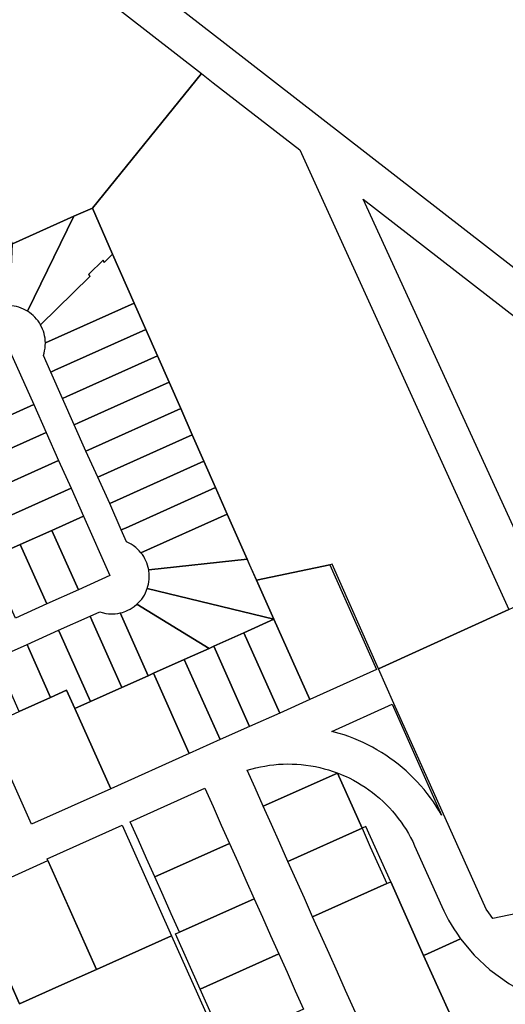
# Model space of a CAD drawing. Units: inches. Extents: x 325905 to 344157, y 4677686 to 4690549.
# Drawn here: x 332928 to 333185, y 4682662 to 4683183 of the extents above; entities that cross this region are included whole.
import ezdxf

# ---------------------------------------------------------------- set-up
doc = ezdxf.new("R2010")
doc.units = ezdxf.units.IN
doc.header["$MEASUREMENT"] = 0
doc.layers.add('Land_Parcels', color=7, linetype='Continuous')

msp = doc.modelspace()

# ---------------------------------------------------------------- linework, layer by layer
at = {"layer": 'Land_Parcels'}
for points in [[(333340.6684, 4682934.072), (333036.3444, 4683170.2248), (332955.8548, 4683232.8864), (332900.2768, 4683276.2664), (332626.7796, 4683488.4736), (332313.016, 4683732.2872), (332105.6944, 4683893.388), (331998.0479, 4683977.0346), (331987.6552, 4683985.2326), (331980.9889, 4683990.6208), (331974.3731, 4683996.071), (331967.8086, 4684001.5826), (331961.2957, 4684007.1553), (331954.8351, 4684012.7885)], [(332919.4868, 4682658.4868), (332915.1388, 4682668.2276), (332910.7908, 4682677.968), (332906.4428, 4682687.7084), (332902.0948, 4682697.4488), (332897.7468, 4682707.1892), (332893.3992, 4682716.9296), (332901.7428, 4682720.6684), (332927.8304, 4682662.2256), (332950.0796, 4682672.196), (332959.2572, 4682676.3088), (332968.4356, 4682680.422), (333008.2064, 4682698.2436), (333008.2064, 4682698.2436), (333018.7656, 4682674.588), (333021.25, 4682669.022), (333056.0324, 4682591.098)]]:
    msp.add_lwpolyline(points, dxfattribs=at)
for points in [[(333023.9996, 4683154.338), (332966.3072, 4683083.1532), (332956.5752, 4683078.8064), (332924.0352, 4683064.2724), (332919.8892, 4683073.526), (332913.7776, 4683086.9724), (332909.428, 4683096.7164), (332905.078, 4683106.4604), (332900.7284, 4683116.2044), (332896.3784, 4683125.9484), (332892.0288, 4683135.6924), (332887.6792, 4683145.4364), (332883.3292, 4683155.1804), (332878.9796, 4683164.9244), (332874.6296, 4683174.6688), (332870.28, 4683184.4128), (332913.1284, 4683203.6134), (332920.544, 4683186.8204), (332943.534, 4683217.0472), (333023.9996, 4683154.338)], [(333030.2252, 4683149.5076), (333076.108, 4683113.9028), (333186.6516, 4682870.8596), (333117.6516, 4682839.4584), (333093.1332, 4682894.7296), (333091.9396, 4682894.4792), (333053.0716, 4682886.3344), (333048.13, 4682897.4484), (333037.612, 4682921.32), (333031.4675, 4682935.2655), (333025.3321, 4682949.1901), (333025.3228, 4682949.2112), (333019.1784, 4682963.1564), (333013.034, 4682977.1016), (333006.8896, 4682991.0476), (333000.7452, 4683004.9928), (332994.6008, 4683018.9384), (332988.4564, 4683032.884), (332977.03, 4683058.8168), (332966.3072, 4683083.1532), (333023.9996, 4683154.338), (333030.2252, 4683149.5076)], [(333109.6608, 4683087.8664), (333208.522, 4683011.1512), (333258.63, 4682903.49), (333204.9744, 4682879.198), (333188.92, 4682914.8184), (333109.6608, 4683087.8664)], [(332932.0015, 4683028.5807), (332956.5752, 4683078.8064), (332966.3072, 4683083.1532), (332977.03, 4683058.8168), (332972.4627, 4683054.3324), (332971.9373, 4683055.5249), (332964.4165, 4683048.1405), (332964.9419, 4683046.948), (332938.8997, 4683021.3784), (332938.2512, 4683022.4573), (332937.5356, 4683023.4928), (332936.7556, 4683024.4808), (332935.9145, 4683025.4173), (332935.0156, 4683026.2985), (332934.0625, 4683027.1208), (332933.0592, 4683027.8809), (332932.0015, 4683028.5807)], [(332924.0352, 4683064.2724), (332956.5752, 4683078.8064), (332932.0015, 4683028.5807), (332930.9128, 4683029.2125), (332929.7862, 4683029.7739), (332928.6261, 4683030.2626), (332927.4374, 4683030.6766), (332926.2248, 4683031.0143), (332924.9932, 4683031.2743), (332922.6004, 4683031.5519), (332924.0352, 4683064.2724)], [(332938.8997, 4683021.3784), (332964.9419, 4683046.948), (332964.4165, 4683048.1405), (332971.9373, 4683055.5249), (332972.4627, 4683054.3324), (332977.03, 4683058.8168), (332988.4564, 4683032.884), (332941.4286, 4683011.8046), (332941.3815, 4683013.0625), (332941.2546, 4683014.3148), (332941.0484, 4683015.5566), (332940.7638, 4683016.7828), (332940.4019, 4683017.9884), (332939.9641, 4683019.1685), (332938.8997, 4683021.3784)], [(332988.4564, 4683032.884), (332994.6008, 4683018.9384), (332946.508, 4682997.382), (332944.2828, 4682996.384), (332940.3567, 4683005.1888), (332940.7366, 4683006.389), (332941.0395, 4683007.6108), (332941.2958, 4683009.0702), (332941.4038, 4683010.3244), (332941.4286, 4683011.8046), (332988.4564, 4683032.884)], [(332994.6008, 4683018.9384), (333000.7452, 4683004.9928), (332952.7148, 4682983.4644), (332950.4892, 4682982.4664), (332944.2828, 4682996.384), (332946.508, 4682997.382), (332994.6008, 4683018.9384)], [(332921.2452, 4683010.628), (332935.272, 4682979.1748), (332918.6268, 4682971.7232), (332904.5548, 4683003.156), (332921.2452, 4683010.628)], [(333000.7452, 4683004.9928), (333006.8896, 4682991.0476), (332958.9212, 4682969.5464), (332956.6956, 4682968.5488), (332950.4892, 4682982.4664), (332952.7148, 4682983.4644), (333000.7452, 4683004.9928)], [(333006.8896, 4682991.0476), (333013.034, 4682977.1016), (332962.9024, 4682954.6312), (332956.6956, 4682968.5488), (332958.9212, 4682969.5464), (333006.8896, 4682991.0476)], [(332901.9364, 4682964.2504), (332918.6268, 4682971.7232), (332935.272, 4682979.1748), (332941.8079, 4682964.3683), (332900.1196, 4682945.7384), (332893.5428, 4682960.492), (332901.9364, 4682964.2504)], [(333013.034, 4682977.1016), (333019.1784, 4682963.1564), (332969.2207, 4682940.7558), (332962.9024, 4682954.6312), (333013.034, 4682977.1016)], [(332900.1196, 4682945.7384), (332941.8079, 4682964.3683), (332948.3928, 4682949.6174), (332906.6968, 4682930.9844), (332900.1196, 4682945.7384)], [(332969.2207, 4682940.7558), (333019.1784, 4682963.1564), (333025.3228, 4682949.2112), (332975.4617, 4682926.8339), (332969.2207, 4682940.7558)], [(332948.3928, 4682949.6174), (332955.0092, 4682934.9156), (332913.2736, 4682916.2308), (332906.6968, 4682930.9844), (332948.3928, 4682949.6174)], [(333031.4675, 4682935.2655), (332983.7477, 4682913.876), (332981.5226, 4682912.8785), (332975.4617, 4682926.8339), (333025.3321, 4682949.1901), (333031.4675, 4682935.2655)], [(332961.5884, 4682920.1628), (332944.852, 4682912.6704), (332928.1612, 4682905.198), (332919.8504, 4682901.4772), (332913.2736, 4682916.2308), (332955.0092, 4682934.9156), (332961.5884, 4682920.1628)], [(333037.612, 4682921.32), (332991.9665, 4682900.86), (332991.1401, 4682901.8095), (332990.255, 4682902.7045), (332989.3148, 4682903.5415), (332987.8661, 4682904.6422), (332986.8077, 4682905.3236), (332985.7082, 4682905.9364), (332984.3303, 4682906.5821), (332981.5226, 4682912.8785), (332983.7477, 4682913.876), (333031.4675, 4682935.2655), (333037.612, 4682921.32)], [(332975.6156, 4682888.7076), (332958.9252, 4682881.2356), (332944.852, 4682912.6704), (332961.5884, 4682920.1628), (332975.6156, 4682888.7076)], [(333048.13, 4682897.4484), (332996.1431, 4682891.7748), (332995.8838, 4682893.0065), (332995.5467, 4682894.2193), (332995.1333, 4682895.4082), (332994.6452, 4682896.5685), (332994.0844, 4682897.6954), (332993.4532, 4682898.7844), (332992.7541, 4682899.8312), (332991.9665, 4682900.86), (333037.612, 4682921.32), (333048.13, 4682897.4484)], [(332958.9252, 4682881.2356), (332942.2344, 4682873.7632), (332928.1612, 4682905.198), (332944.852, 4682912.6704), (332958.9252, 4682881.2356)], [(332942.2344, 4682873.7632), (332925.544, 4682866.2908), (332911.4704, 4682897.7256), (332919.8504, 4682901.4772), (332928.1612, 4682905.198), (332942.2344, 4682873.7632)], [(333195.9232, 4682711.0164), (333178.1702, 4682707.3823), (333176.0348, 4682710.3203), (333174.6915, 4682712.3384), (333125.886, 4682821.1068), (333117.6516, 4682839.4584), (333186.6516, 4682870.8596), (333204.9744, 4682879.198), (333258.63, 4682903.49), (333333.2808, 4682742.6928), (333314.154, 4682738.0092), (333299.0104, 4682734.3012), (333279.1068, 4682729.5412), (333239.64, 4682720.752), (333235.3896, 4682719.8056), (333224.9428, 4682717.4792), (333195.9232, 4682711.0164)], [(333062.3584, 4682865.6135), (332995.3516, 4682881.8647), (332995.7254, 4682883.0667), (332996.0222, 4682884.29), (332996.2407, 4682885.5297), (332996.38, 4682886.7807), (332996.4396, 4682888.038), (332996.4192, 4682889.2966), (332996.1431, 4682891.7748), (333048.13, 4682897.4484), (333049.2864, 4682894.8236), (333053.0716, 4682886.3344), (333062.3584, 4682865.6135)], [(333116.7076, 4682839.0352), (333081.3691, 4682823.1969), (333062.3584, 4682865.6135), (333053.0716, 4682886.3344), (333091.9396, 4682894.4792), (333116.7076, 4682839.0352)], [(332995.3516, 4682881.8647), (333062.3584, 4682865.6135), (333046.3996, 4682858.4604), (333030.484, 4682851.3264), (333028.0288, 4682850.226), (332989.8544, 4682873.5575), (332990.7635, 4682874.4283), (332991.6154, 4682875.3549), (332992.4067, 4682876.3338), (332993.1343, 4682877.361), (332993.7952, 4682878.4323), (332994.3867, 4682879.5434), (332995.3516, 4682881.8647)], [(332989.8544, 4682873.5575), (333028.0288, 4682850.226), (333014.9333, 4682844.3561), (332998.6492, 4682837.0568), (332995.822, 4682835.788), (332981.0202, 4682868.9794), (332982.2379, 4682869.2983), (332983.9979, 4682869.9109), (332985.1505, 4682870.4169), (332986.2686, 4682870.9951), (332987.3478, 4682871.6431), (332988.3836, 4682872.3583), (332989.8544, 4682873.5575)], [(332981.9192, 4682829.5476), (332965.2356, 4682822.0588), (332949.3972, 4682857.6024), (332948.4048, 4682859.8296), (332965.0956, 4682867.302), (332966.088, 4682865.0748), (332981.9192, 4682829.5476)], [(332981.0202, 4682868.9794), (332995.822, 4682835.788), (332981.9192, 4682829.5476), (332966.088, 4682865.0748), (332965.0956, 4682867.302), (332970.2057, 4682869.5893), (332971.4076, 4682869.2156), (332973.4534, 4682868.7572), (332974.7505, 4682868.5853), (332976.0636, 4682868.5002), (332977.1801, 4682868.4972), (332978.4443, 4682868.5708), (332979.8086, 4682868.743), (332981.0202, 4682868.9794)], [(333046.3996, 4682858.4604), (333062.3584, 4682865.6135), (333081.3691, 4682823.1969), (333065.4024, 4682816.0408), (333046.3996, 4682858.4604)], [(332965.2356, 4682822.0588), (332957.0163, 4682818.3694), (332952.6604, 4682828.0896), (332944.2148, 4682824.3044), (332932.7064, 4682850.1304), (332931.7144, 4682852.3572), (332948.4048, 4682859.8296), (332949.3972, 4682857.6024), (332965.2356, 4682822.0588)], [(333030.484, 4682851.3264), (333046.3996, 4682858.4604), (333065.4024, 4682816.0408), (333049.4743, 4682808.902), (333030.484, 4682851.3264)], [(332944.2148, 4682824.3044), (332927.5276, 4682816.8244), (332916.016, 4682842.658), (332915.0236, 4682844.8848), (332931.7144, 4682852.3572), (332932.7064, 4682850.1304), (332944.2148, 4682824.3044)], [(333014.9333, 4682844.3561), (333028.0288, 4682850.226), (333030.484, 4682851.3264), (333049.4743, 4682808.902), (333033.9664, 4682801.9516), (333014.9333, 4682844.3561)], [(332998.6492, 4682837.0568), (333014.9333, 4682844.3561), (333033.9664, 4682801.9516), (333017.5796, 4682794.6072), (332998.6492, 4682837.0568)], [(332981.9192, 4682829.5476), (332995.822, 4682835.788), (332998.6492, 4682837.0568), (333017.5796, 4682794.6072), (332976.014, 4682775.976), (332957.0163, 4682818.3694), (332965.2356, 4682822.0588), (332981.9192, 4682829.5476)], [(332957.0163, 4682818.3694), (332976.014, 4682775.976), (332934.1572, 4682757.2132), (332910.8408, 4682809.344), (332927.5276, 4682816.8244), (332944.2148, 4682824.3044), (332952.6604, 4682828.0896), (332957.0163, 4682818.3694)], [(333124.9112, 4682820.67), (333151.0821, 4682762.0836), (333149.697, 4682764.4375), (333148.2439, 4682766.7493), (333146.7236, 4682769.0177), (333145.1375, 4682771.2405), (333143.487, 4682773.4159), (333141.7735, 4682775.5421), (333139.9985, 4682777.6171), (333138.1634, 4682779.6392), (333136.2699, 4682781.6068), (333134.3196, 4682783.518), (333132.3141, 4682785.3713), (333130.2552, 4682787.165), (333128.1446, 4682788.8976), (333125.9842, 4682790.5677), (333123.7758, 4682792.1738), (333121.5213, 4682793.7145), (333119.2226, 4682795.1885), (333116.8818, 4682796.5945), (333114.5008, 4682797.9314), (333112.0816, 4682799.1979), (333109.6263, 4682800.3931), (333107.1372, 4682801.5158), (333104.6161, 4682802.5651), (333102.0655, 4682803.5401), (333099.4873, 4682804.44), (333096.884, 4682805.264), (333092.9554, 4682806.3513), (333124.9112, 4682820.67)], [(333095.8976, 4682784.3718), (333095.9275, 4682784.3051), (333056.7352, 4682766.7436), (333052.3844, 4682776.4832), (333048.2416, 4682785.7576), (333052.8166, 4682787.0268), (333055.1759, 4682787.5583), (333057.5514, 4682788.0115), (333059.9407, 4682788.3859), (333062.341, 4682788.681), (333064.7498, 4682788.8966), (333067.1643, 4682789.0325), (333069.5821, 4682789.0883), (333072.0003, 4682789.0642), (333074.4165, 4682788.9602), (333076.8279, 4682788.7763), (333079.2319, 4682788.5127), (333081.9064, 4682788.1241), (333084.2858, 4682787.6928), (333086.6495, 4682787.1831), (333088.9951, 4682786.5954), (333091.32, 4682785.9305), (333093.6216, 4682785.1891), (333095.8976, 4682784.3718)], [(333108.9876, 4682755.068), (333069.7956, 4682737.5064), (333065.4424, 4682747.252), (333061.0888, 4682756.998), (333056.7352, 4682766.7436), (333095.9275, 4682784.3051), (333108.9876, 4682755.068)], [(333161.1623, 4682696.5319), (333143.6492, 4682688.6852), (333141.5632, 4682687.7504), (333124.1348, 4682726.7656), (333111.074, 4682756.0032), (333108.9876, 4682755.068), (333095.9275, 4682784.3051), (333095.8976, 4682784.3718), (333097.5363, 4682783.7302), (333099.159, 4682783.0492), (333100.6372, 4682782.388), (333102.1008, 4682781.6948), (333104.4021, 4682780.5218), (333106.5177, 4682779.3506), (333108.5934, 4682778.11), (333110.6269, 4682776.8014), (333112.6161, 4682775.4263), (333114.5586, 4682773.9862), (333116.4525, 4682772.4826), (333118.2956, 4682770.9172), (333120.0859, 4682769.2916), (333121.8215, 4682767.6078), (333123.5004, 4682765.8675), (333125.1209, 4682764.0725), (333126.6811, 4682762.225), (333128.1793, 4682760.3269), (333129.6139, 4682758.3802), (333130.9834, 4682756.3872), (333132.2861, 4682754.3499), (333133.5208, 4682752.2707), (333134.6861, 4682750.1518), (333135.7806, 4682747.9955), (333136.8032, 4682745.8043), (333151.1361, 4682713.7188), (333152.2461, 4682711.3322), (333153.4688, 4682708.8896), (333154.7624, 4682706.4838), (333156.126, 4682704.1169), (333157.5583, 4682701.791), (333159.0581, 4682699.508), (333161.1623, 4682696.5319)], [(332986.2916, 4682758.556), (333025.7844, 4682776.2524), (333030.1352, 4682766.5132), (333034.4856, 4682756.774), (333038.8364, 4682747.0348), (332999.3352, 4682729.334), (332994.9872, 4682739.0744), (332990.6396, 4682748.8148), (332986.2916, 4682758.556)], [(332942.3488, 4682738.8648), (332982.1196, 4682756.6864), (333008.2064, 4682698.2436), (332968.4356, 4682680.422), (332942.3488, 4682738.8648)], [(333122.0488, 4682725.8308), (333082.8564, 4682708.2692), (333078.5028, 4682718.0148), (333074.1492, 4682727.7608), (333069.7956, 4682737.5064), (333108.9876, 4682755.068), (333113.3416, 4682745.3224), (333117.6952, 4682735.5764), (333122.0488, 4682725.8308)], [(333038.8364, 4682747.0348), (333043.1868, 4682737.2956), (333047.5372, 4682727.5564), (333051.888, 4682717.8172), (333012.3788, 4682700.1128), (333008.0304, 4682709.8532), (333003.6832, 4682719.5936), (332999.3352, 4682729.334), (333038.8364, 4682747.0348)], [(332942.756, 4682737.9526), (332968.4356, 4682680.422), (332959.2572, 4682676.3088), (332950.0796, 4682672.196), (332927.8304, 4682662.2256), (332902.15, 4682719.7562), (332942.756, 4682737.9526)], [(333163.4696, 4682639.0852), (333122.0684, 4682620.4888), (333117.6844, 4682630.3032), (333113.3308, 4682640.0492), (333108.9776, 4682649.7948), (333104.6236, 4682659.5404), (333100.2704, 4682669.2864), (333095.9168, 4682679.032), (333091.5632, 4682688.7776), (333087.21, 4682698.5236), (333082.8564, 4682708.2692), (333122.0488, 4682725.8308), (333124.1348, 4682726.7656), (333141.5632, 4682687.7504), (333163.4696, 4682639.0852)], [(333051.888, 4682717.8172), (333056.2388, 4682708.078), (333060.5892, 4682698.3388), (333064.94, 4682688.5996), (333023.336, 4682669.9568), (333010.292, 4682699.1784), (333012.3788, 4682700.1128), (333051.888, 4682717.8172)], [(333176.6693, 4682680.1036), (333186.6416, 4682672.8836), (333192.4236, 4682669.5363), (333194.5642, 4682664.745), (333198.9148, 4682655.006), (333163.4696, 4682639.0852), (333141.5632, 4682687.7504), (333143.6492, 4682688.6852), (333161.1623, 4682696.5319), (333168.2518, 4682688.0204), (333176.6693, 4682680.1036)], [(333064.94, 4682688.5996), (333069.2904, 4682678.8604), (333073.6412, 4682669.1212), (333077.9916, 4682659.382), (333036.3792, 4682640.7356), (333023.336, 4682669.9568), (333064.94, 4682688.5996)]]:
    msp.add_lwpolyline(points, close=True, dxfattribs=at)

doc.saveas('drawing.dxf')
